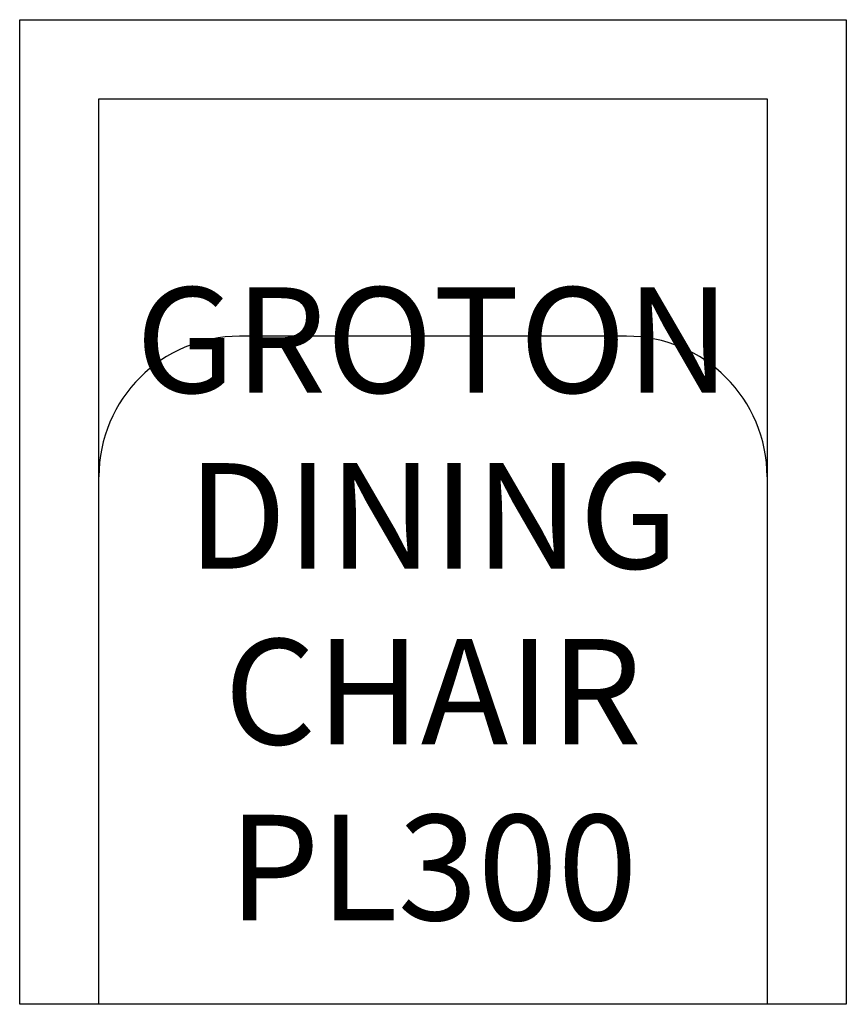
# Model space of a CAD drawing. Units: inches. Extents: x 330.9 to 354.4, y 120.2 to 148.2.
import ezdxf

# ---------------------------------------------------------------- set-up
doc = ezdxf.new("R2010")
doc.units = ezdxf.units.IN
doc.header["$MEASUREMENT"] = 0
for name, color, linetype in [('Inside', 1, 'Continuous'), ('Outside', 2, 'Continuous'), ('Text', 4, 'Continuous')]:
    doc.layers.add(name, color=color, linetype=linetype)
doc.styles.add('Kravet Furniture', font='arial.ttf')

# ---------------------------------------------------------------- blocks, each defined once
blk = doc.blocks.new('Groton Dining Chair - PL300')
at = {"layer": 'Inside'}
for p, q in [((-9.5, -2.25), (9.5, -2.25)), ((-9.5, -28), (-9.5, -2.25)), ((9.5, -2.25), (9.5, -28)), ((5.5, -9), (-5.5, -9))]:
    blk.add_line(p, q, dxfattribs=at)
for centre, start, end in [((-5.5, -13), 90, 180), ((5.5, -13), 0, 90)]:
    blk.add_arc(centre, 4, start, end, dxfattribs=at)
at = {"layer": 'Outside'}
for p, q in [((-11.75, 0), (11.75, 0)), ((-11.75, -28), (-11.75, 0)), ((11.75, 0), (11.75, -28)), ((11.75, -28), (-11.75, -28))]:
    blk.add_line(p, q, dxfattribs=at)
at = {"layer": 'Text', "insert": (0, -17), "char_height": 3, "width": 23.5, "attachment_point": 5, "style": 'Kravet Furniture'}
blk.add_mtext('GROTON DINING CHAIR\\PPL300', dxfattribs=at)

msp = doc.modelspace()

# ---------------------------------------------------------------- block references
at = {"layer": 'Outside'}
msp.add_blockref('Groton Dining Chair - PL300', (342.668, 148.249), dxfattribs=at)

doc.saveas('drawing.dxf')
